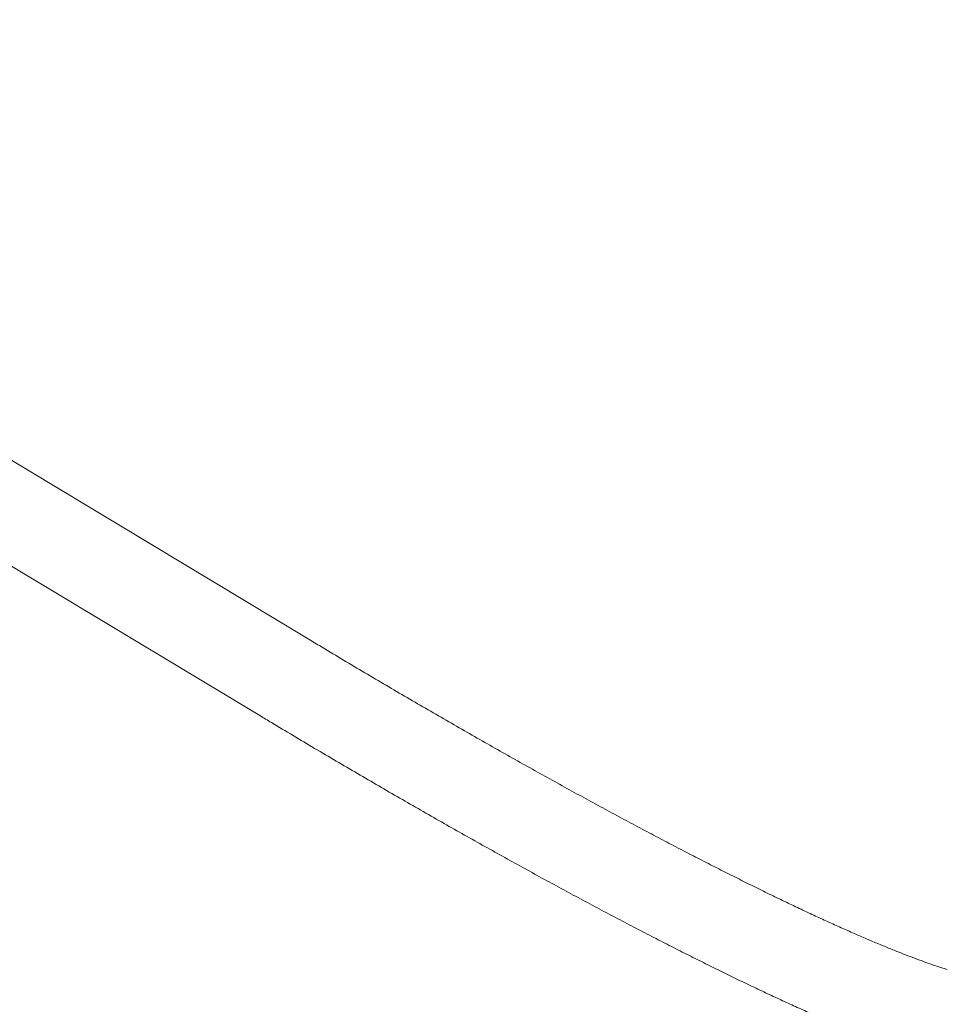
# Model space of a CAD drawing. Units: millimetres. Extents: x 16069 to 16261, y 14364 to 14693.
# Drawn here: x 16196 to 16201, y 14451 to 14456 of the extents above; entities that cross this region are included whole.
import ezdxf

# ---------------------------------------------------------------- set-up
doc = ezdxf.new("R2010")
doc.units = ezdxf.units.MM
doc.styles.get("Standard").update_dxf_attribs({"font": 'arial.ttf'})
doc.dimstyles.new('ISO-25', dxfattribs={"dimtxt": 2.5, "dimasz": 2.5, "dimexe": 1.25, "dimexo": 0.625, "dimtad": 1, "dimtih": 1, "dimtoh": 1, "dimtxsty": 'Standard', "dimcen": 2.5, "dimadec": 0, "dimazin": 0, "dimtfac": 1, "dimtmove": 0, "dimatfit": 3, "dimfxl": 0, "dimarcsym": 0})

# ---------------------------------------------------------------- blocks, each defined once
blk = doc.blocks.new('*D202')
at = {"color": 0, "lineweight": -2}
for p, q in [((16220.7739, 14485.2254), (16220.7739, 14397.4118)), ((16139.8786, 14471.6366), (16139.8786, 14397.4118)), ((16143.1806, 14398.4118), (16217.4719, 14398.4118))]:
    blk.add_line(p, q, dxfattribs=at)
at = {"color": 0}
for points in [[(16143.1806, 14398.9621), (16143.1806, 14397.8615), (16139.8786, 14398.4118)], [(16217.4719, 14398.9621), (16217.4719, 14397.8615), (16220.7739, 14398.4118)]]:
    blk.add_solid(points, dxfattribs=at)
at = {"layer": 'Defpoints', "color": 0}
for p in [(16220.7739, 14486.2254), (16139.8786, 14472.6366), (16220.7739, 14398.4118)]:
    blk.add_point(p, dxfattribs=at)
at = {"color": 0, "insert": (16180.3262, 14402.0391), "char_height": 3.5, "attachment_point": 5}
blk.add_mtext('8,09 m.', dxfattribs=at)
blk = doc.blocks.new('*D204')
at = {"color": 0, "lineweight": -2}
for p, q in [((16205.9333, 14485.1679), (16205.9333, 14409.9272)), ((16158.5403, 14471.9101), (16158.5403, 14409.9272)), ((16161.8423, 14410.9272), (16202.6313, 14410.9272))]:
    blk.add_line(p, q, dxfattribs=at)
at = {"color": 0}
for points in [[(16161.8423, 14411.4775), (16161.8423, 14410.3769), (16158.5403, 14410.9272)], [(16202.6313, 14411.4775), (16202.6313, 14410.3769), (16205.9333, 14410.9272)]]:
    blk.add_solid(points, dxfattribs=at)
at = {"layer": 'Defpoints', "color": 0}
for p in [(16205.9333, 14486.1679), (16158.5403, 14472.9101), (16205.9333, 14410.9272)]:
    blk.add_point(p, dxfattribs=at)
at = {"color": 0, "insert": (16182.2368, 14414.5474), "char_height": 3.5, "attachment_point": 5}
blk.add_mtext('4,74 m.', dxfattribs=at)

msp = doc.modelspace()

# ---------------------------------------------------------------- linework, layer by layer
at = {"color": 3, "linetype": 'Continuous', "lineweight": 15}
for p, q in [((16197.5655, 14453.0676), (16196.0776, 14453.9626)), ((16196.0123, 14453.507), (16197.3469, 14452.7042))]:
    msp.add_line(p, q, dxfattribs=at)
for points, knots in [([(16200.5649, 14451.5162), (16200.5581, 14451.5183), (16200.539, 14451.5244), (16200.5057, 14451.5355), (16200.4641, 14451.55), (16200.4197, 14451.5663), (16200.3726, 14451.5841), (16200.3228, 14451.6037), (16200.2705, 14451.6249), (16200.2156, 14451.6478), (16200.1584, 14451.6723), (16200.0987, 14451.6984), (16200.0368, 14451.726), (16199.9727, 14451.7553), (16199.9063, 14451.7861), (16199.8379, 14451.8184), (16199.7674, 14451.8522), (16199.6949, 14451.8875), (16199.6205, 14451.9242), (16199.5443, 14451.9623), (16199.4662, 14452.0018), (16199.3864, 14452.0427), (16199.3049, 14452.0848), (16199.2218, 14452.1283), (16199.1371, 14452.1731), (16199.051, 14452.219), (16198.9634, 14452.2662), (16198.8745, 14452.3145), (16198.7843, 14452.364), (16198.6929, 14452.4145), (16198.6002, 14452.4661), (16198.5065, 14452.5187), (16198.4118, 14452.5723), (16198.3161, 14452.6268), (16198.2196, 14452.6823), (16198.1222, 14452.7386), (16198.024, 14452.7957), (16197.9252, 14452.8536), (16197.8257, 14452.9122), (16197.7257, 14452.9716), (16197.6389, 14453.0234), (16197.5854, 14453.0556), (16197.5655, 14453.0676)], [0, 0, 0, 0, 0.013546, 0.037673, 0.061992, 0.08654, 0.111282, 0.136185, 0.161226, 0.186383, 0.211639, 0.236979, 0.262392, 0.287868, 0.313397, 0.338973, 0.36459, 0.390243, 0.415927, 0.441637, 0.467373, 0.493131, 0.518907, 0.544701, 0.570509, 0.596332, 0.622166, 0.648012, 0.673868, 0.699732, 0.725604, 0.751484, 0.77737, 0.803263, 0.82916, 0.855061, 0.880968, 0.906878, 0.932792, 0.958708, 0.984628, 1, 1, 1, 1]), ([(16197.3469, 14452.7042), (16197.3648, 14452.6935), (16197.4166, 14452.6624), (16197.5021, 14452.6113), (16197.6032, 14452.5512), (16197.7038, 14452.4919), (16197.8038, 14452.4333), (16197.9032, 14452.3754), (16198.0019, 14452.3183), (16198.0998, 14452.2621), (16198.1968, 14452.2068), (16198.293, 14452.1524), (16198.3882, 14452.0989), (16198.4823, 14452.0464), (16198.5754, 14451.9949), (16198.6673, 14451.9445), (16198.7581, 14451.8952), (16198.8475, 14451.847), (16198.9357, 14451.8), (16199.0224, 14451.7541), (16199.1077, 14451.7095), (16199.1916, 14451.6661), (16199.2739, 14451.6239), (16199.3546, 14451.5831), (16199.4336, 14451.5436), (16199.511, 14451.5054), (16199.5867, 14451.4686), (16199.6606, 14451.4332), (16199.7327, 14451.3992), (16199.803, 14451.3666), (16199.8714, 14451.3355), (16199.9379, 14451.3059), (16200.0025, 14451.2777), (16200.0651, 14451.2511), (16200.1259, 14451.2259), (16200.1847, 14451.2023), (16200.2415, 14451.1803), (16200.2965, 14451.1597), (16200.3496, 14451.1408), (16200.3969, 14451.1247), (16200.4258, 14451.1155), (16200.4384, 14451.1115)], [0, 0, 0, 0, 0.0135879, 0.039413, 0.0652404, 0.0910698, 0.1169015, 0.1427374, 0.1685761, 0.1944186, 0.2202658, 0.2461172, 0.2719739, 0.2978375, 0.3237065, 0.3495831, 0.3754683, 0.4013621, 0.4272654, 0.4531799, 0.4791065, 0.5050474, 0.5310033, 0.5569772, 0.5829696, 0.6089844, 0.6350243, 0.661092, 0.6871927, 0.7133309, 0.7395125, 0.7657438, 0.7920342, 0.8183939, 0.8448354, 0.8713757, 0.8980347, 0.9248389, 0.9518226, 0.9790311, 1, 1, 1, 1])]:
    msp.add_open_spline(points, degree=3, knots=knots, dxfattribs=at)

# ---------------------------------------------------------------- dimensions: what is measured, and where the dimension line sits
for base, p1, p2, picture, middle in [((16220.7739, 14398.4118), (16139.8786, 14472.6366), (16220.7739, 14486.2254), '*D202', (16180.3262, 14402.0391)), ((16205.9333, 14410.9272), (16158.5403, 14472.9101), (16205.9333, 14486.1679), '*D204', (16182.2368, 14414.5474))]:
    dim = msp.add_linear_dim(base=base, p1=p1, p2=p2, dimstyle='ISO-25', override={"dimtxt": 3.5, "dimasz": 3.302, "dimexe": 1, "dimexo": 1, "dimgap": 1.524, "dimlfac": 0.1, "dimzin": 0, "dimpost": ' m.', "dimadec": 2, "dimtzin": 0})
    dim.commit()
    dim.dimension.update_dxf_attribs({"geometry": picture, "text_midpoint": middle})

doc.saveas('drawing.dxf')
